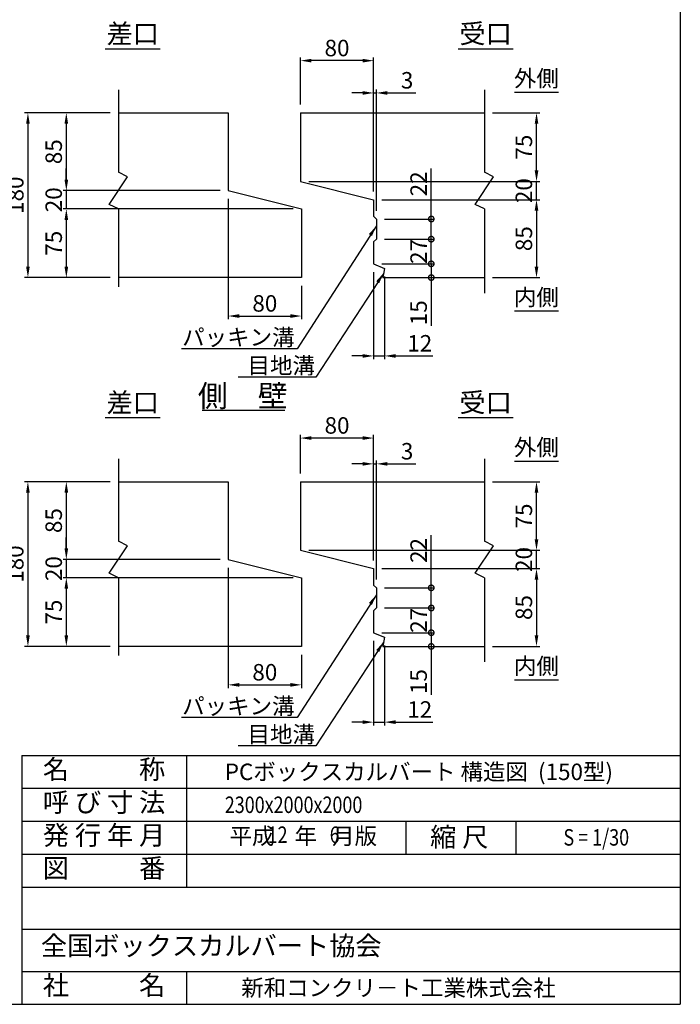
# Model space of a CAD drawing. Extents: x -13085 to -1385, y 135 to 8385.
# Drawn here: x -4996 to -1385, y 135 to 5514 of the extents above; entities that cross this region are included whole.
import ezdxf
from ezdxf.enums import TextEntityAlignment as Align

# ---------------------------------------------------------------- set-up
doc = ezdxf.new("R2010")
doc.units = 0
doc.header["$LTSCALE"] = 300
doc.header["$MEASUREMENT"] = 0
doc.layers.get('0').update_dxf_attribs({"linetype": 'CONTINUOUS'})
doc.layers.get('DEFPOINTS').update_dxf_attribs({"linetype": 'CONTINUOUS'})
for name, color, linetype in [('HAIKIN', 2, 'CONTINUOUS'), ('SEIHIN', 3, 'CONTINUOUS'), ('SUNPOU', 1, 'CONTINUOUS')]:
    doc.layers.add(name, color=color, linetype=linetype)
doc.styles.get("Standard").update_dxf_attribs({"font": 'TXT.shx', "width": 0.8, "bigfont": 'BIGFONT.shx'})
doc.dimstyles.new('1-6', dxfattribs={"dimscale": 30, "dimtxt": 3, "dimasz": 2, "dimexe": 0.6, "dimexo": 1.5, "dimgap": 0.8, "dimtad": 1, "dimdec": 0, "dimlfac": 0.2, "dimzin": 0, "dimtxsty": 'STANDARD', "dimcen": 0, "dimclrd": 256, "dimclre": 256, "dimclrt": 256, "dimaunit": 1, "dimadec": 0, "dimazin": 0, "dimtfac": 1, "dimtdec": 0, "dimtix": 1, "dimtmove": 0, "dimatfit": 3, "dimfxl": 1, "dimtolj": 1, "dimtzin": 0, "dimarcsym": 0})

# ---------------------------------------------------------------- blocks, each defined once
blk = doc.blocks.new('*D0')
at = {"layer": 'DEFPOINTS', "color": 0}
for p in [(-3461.2, 3228.3), (-3461.2, 2990), (-3061.2, 2515)]:
    blk.add_point(p, dxfattribs=at)
at = {"layer": 'SUNPOU', "lineweight": -2}
for p, q in [((-3461.2, 3035), (-3461.2, 3246.3)), ((-3121.2, 3228.3), (-3401.2, 3228.3)), ((-3061.2, 2560), (-3061.2, 3246.3))]:
    blk.add_line(p, q, dxfattribs=at)
at = {"layer": 'SUNPOU'}
for points in [[(-3401.2, 3238.3), (-3401.2, 3218.3), (-3461.2, 3228.3)], [(-3121.2, 3238.3), (-3121.2, 3218.3), (-3061.2, 3228.3)]]:
    blk.add_solid(points, dxfattribs=at)
at = {"layer": 'SUNPOU', "insert": (-3261.2, 3297.3), "char_height": 90, "attachment_point": 5}
blk.add_mtext('\\A1;80', dxfattribs=at)
blk = doc.blocks.new('*D1')
at = {"layer": 'DEFPOINTS', "color": 0}
for p in [(-3046.2, 3087.3), (-3061.2, 2515), (-3046.2, 2410)]:
    blk.add_point(p, dxfattribs=at)
at = {"layer": 'SUNPOU', "lineweight": -2}
for p, q in [((-3121.2, 3087.3), (-3181.2, 3087.3)), ((-3061.2, 2560), (-3061.2, 3105.3)), ((-3061.2, 3087.3), (-3046.2, 3087.3)), ((-3046.2, 2455), (-3046.2, 3105.3)), ((-2986.2, 3087.3), (-2830.2, 3087.3))]:
    blk.add_line(p, q, dxfattribs=at)
at = {"layer": 'SUNPOU'}
for points in [[(-3121.2, 3097.3), (-3121.2, 3077.3), (-3061.2, 3087.3)], [(-2986.2, 3097.3), (-2986.2, 3077.3), (-3046.2, 3087.3)]]:
    blk.add_solid(points, dxfattribs=at)
at = {"layer": 'SUNPOU', "insert": (-2878.2, 3156.3), "char_height": 90, "attachment_point": 5}
blk.add_mtext('\\A1;3', dxfattribs=at)
blk = doc.blocks.new('*D2')
at = {"layer": 'DEFPOINTS', "color": 0}
for p in [(-3855.9, 2565), (-4740.9, 2465), (-3455.9, 2465)]:
    blk.add_point(p, dxfattribs=at)
at = {"layer": 'SUNPOU', "lineweight": -2}
for p, q in [((-4740.9, 2625), (-4740.9, 2685)), ((-3900.9, 2565), (-4758.9, 2565)), ((-4740.9, 2565), (-4740.9, 2465)), ((-3500.9, 2465), (-4758.9, 2465)), ((-4740.9, 2405), (-4740.9, 2345))]:
    blk.add_line(p, q, dxfattribs=at)
at = {"layer": 'SUNPOU'}
for points in [[(-4750.9, 2625), (-4730.9, 2625), (-4740.9, 2565)], [(-4750.9, 2405), (-4730.9, 2405), (-4740.9, 2465)]]:
    blk.add_solid(points, dxfattribs=at)
at = {"layer": 'SUNPOU', "insert": (-4809.9, 2515), "char_height": 90, "attachment_point": 5, "rotation": 90}
blk.add_mtext('\\A1;20', dxfattribs=at)
blk = doc.blocks.new('*D3')
at = {"layer": 'DEFPOINTS', "color": 0}
for p in [(-4455.9, 2990), (-4740.9, 2565), (-3855.9, 2565)]:
    blk.add_point(p, dxfattribs=at)
at = {"layer": 'SUNPOU', "lineweight": -2}
for p, q in [((-4500.9, 2990), (-4758.9, 2990)), ((-4740.9, 2930), (-4740.9, 2625)), ((-3900.9, 2565), (-4758.9, 2565))]:
    blk.add_line(p, q, dxfattribs=at)
at = {"layer": 'SUNPOU'}
for points in [[(-4750.9, 2930), (-4730.9, 2930), (-4740.9, 2990)], [(-4750.9, 2625), (-4730.9, 2625), (-4740.9, 2565)]]:
    blk.add_solid(points, dxfattribs=at)
at = {"layer": 'SUNPOU', "insert": (-4809.9, 2777.5), "char_height": 90, "attachment_point": 5, "rotation": 90}
blk.add_mtext('\\A1;85', dxfattribs=at)
blk = doc.blocks.new('*D4')
at = {"layer": 'DEFPOINTS', "color": 0}
for p in [(-3461.2, 2615), (-2170.9, 2615), (-3061.2, 2515)]:
    blk.add_point(p, dxfattribs=at)
at = {"layer": 'SUNPOU', "lineweight": -2}
for p, q in [((-2170.9, 2675), (-2170.9, 2735)), ((-3416.2, 2615), (-2152.9, 2615)), ((-2170.9, 2515), (-2170.9, 2615)), ((-3016.2, 2515), (-2152.9, 2515)), ((-2170.9, 2455), (-2170.9, 2395))]:
    blk.add_line(p, q, dxfattribs=at)
at = {"layer": 'SUNPOU'}
for points in [[(-2180.9, 2675), (-2160.9, 2675), (-2170.9, 2615)], [(-2180.9, 2455), (-2160.9, 2455), (-2170.9, 2515)]]:
    blk.add_solid(points, dxfattribs=at)
at = {"layer": 'SUNPOU', "insert": (-2239.9, 2565), "char_height": 90, "attachment_point": 5, "rotation": 90}
blk.add_mtext('\\A1;20', dxfattribs=at)
blk = doc.blocks.new('*D5')
at = {"layer": 'DEFPOINTS', "color": 0}
for p in [(-2455.9, 2990), (-2170.9, 2990), (-3461.2, 2615)]:
    blk.add_point(p, dxfattribs=at)
at = {"layer": 'SUNPOU', "lineweight": -2}
for p, q in [((-2410.9, 2990), (-2152.9, 2990)), ((-2170.9, 2675), (-2170.9, 2930)), ((-3416.2, 2615), (-2152.9, 2615))]:
    blk.add_line(p, q, dxfattribs=at)
at = {"layer": 'SUNPOU'}
for points in [[(-2180.9, 2930), (-2160.9, 2930), (-2170.9, 2990)], [(-2180.9, 2675), (-2160.9, 2675), (-2170.9, 2615)]]:
    blk.add_solid(points, dxfattribs=at)
at = {"layer": 'SUNPOU', "insert": (-2239.9, 2802.5), "char_height": 90, "attachment_point": 5, "rotation": 90}
blk.add_mtext('\\A1;75', dxfattribs=at)
blk = doc.blocks.new('*D6')
at = {"layer": 'DEFPOINTS', "color": 0}
for p in [(-4455.9, 2990), (-4950.9, 2090), (-4455.9, 2090)]:
    blk.add_point(p, dxfattribs=at)
at = {"layer": 'SUNPOU', "lineweight": -2}
for p, q in [((-4500.9, 2990), (-4968.9, 2990)), ((-4950.9, 2930), (-4950.9, 2150)), ((-4500.9, 2090), (-4968.9, 2090))]:
    blk.add_line(p, q, dxfattribs=at)
at = {"layer": 'SUNPOU'}
for points in [[(-4960.9, 2930), (-4940.9, 2930), (-4950.9, 2990)], [(-4960.9, 2150), (-4940.9, 2150), (-4950.9, 2090)]]:
    blk.add_solid(points, dxfattribs=at)
at = {"layer": 'SUNPOU', "insert": (-5019.9, 2540), "char_height": 90, "attachment_point": 5, "rotation": 90}
blk.add_mtext('\\A1;180', dxfattribs=at)
blk = doc.blocks.new('*D7')
at = {"layer": 'DEFPOINTS', "color": 0}
for p in [(-3455.9, 2465), (-4740.9, 2090), (-4455.9, 2090)]:
    blk.add_point(p, dxfattribs=at)
at = {"layer": 'SUNPOU', "lineweight": -2}
for p, q in [((-3500.9, 2465), (-4758.9, 2465)), ((-4740.9, 2405), (-4740.9, 2150)), ((-4500.9, 2090), (-4758.9, 2090))]:
    blk.add_line(p, q, dxfattribs=at)
at = {"layer": 'SUNPOU'}
for points in [[(-4750.9, 2405), (-4730.9, 2405), (-4740.9, 2465)], [(-4750.9, 2150), (-4730.9, 2150), (-4740.9, 2090)]]:
    blk.add_solid(points, dxfattribs=at)
at = {"layer": 'SUNPOU', "insert": (-4809.9, 2277.5), "char_height": 90, "attachment_point": 5, "rotation": 90}
blk.add_mtext('\\A1;75', dxfattribs=at)
blk = doc.blocks.new('*D8')
at = {"layer": 'DEFPOINTS', "color": 0}
for p in [(-3855.9, 2565), (-3455.9, 2090), (-3455.9, 1880)]:
    blk.add_point(p, dxfattribs=at)
at = {"layer": 'SUNPOU', "lineweight": -2}
for p, q in [((-3855.9, 2520), (-3855.9, 1862)), ((-3455.9, 2045), (-3455.9, 1862)), ((-3795.9, 1880), (-3515.9, 1880))]:
    blk.add_line(p, q, dxfattribs=at)
at = {"layer": 'SUNPOU'}
for points in [[(-3795.9, 1890), (-3795.9, 1870), (-3855.9, 1880)], [(-3515.9, 1890), (-3515.9, 1870), (-3455.9, 1880)]]:
    blk.add_solid(points, dxfattribs=at)
at = {"layer": 'SUNPOU', "insert": (-3655.9, 1949), "char_height": 90, "attachment_point": 5}
blk.add_mtext('\\A1;80', dxfattribs=at)
blk = doc.blocks.new('*D9')
at = {"layer": 'DEFPOINTS', "color": 0}
for p in [(-3061.2, 2515), (-2455.9, 2090), (-2170.9, 2090)]:
    blk.add_point(p, dxfattribs=at)
at = {"layer": 'SUNPOU', "lineweight": -2}
for p, q in [((-3016.2, 2515), (-2152.9, 2515)), ((-2170.9, 2455), (-2170.9, 2150)), ((-2410.9, 2090), (-2152.9, 2090))]:
    blk.add_line(p, q, dxfattribs=at)
at = {"layer": 'SUNPOU'}
for points in [[(-2180.9, 2455), (-2160.9, 2455), (-2170.9, 2515)], [(-2180.9, 2150), (-2160.9, 2150), (-2170.9, 2090)]]:
    blk.add_solid(points, dxfattribs=at)
at = {"layer": 'SUNPOU', "insert": (-2239.9, 2302.5), "char_height": 90, "attachment_point": 5, "rotation": 90}
blk.add_mtext('\\A1;85', dxfattribs=at)
blk = doc.blocks.new('*D10')
at = {"layer": 'DEFPOINTS', "color": 0}
for p in [(-3061.2, 2165), (-3001.2, 2140), (-3001.2, 1676.4)]:
    blk.add_point(p, dxfattribs=at)
at = {"layer": 'SUNPOU', "lineweight": -2}
for p, q in [((-3061.2, 2120), (-3061.2, 1658.4)), ((-3001.2, 2095), (-3001.2, 1658.4)), ((-3121.2, 1676.4), (-3181.2, 1676.4)), ((-3061.2, 1676.4), (-3001.2, 1676.4)), ((-2941.2, 1676.4), (-2737.2, 1676.4))]:
    blk.add_line(p, q, dxfattribs=at)
at = {"layer": 'SUNPOU'}
for points in [[(-3121.2, 1686.4), (-3121.2, 1666.4), (-3061.2, 1676.4)], [(-2941.2, 1686.4), (-2941.2, 1666.4), (-3001.2, 1676.4)]]:
    blk.add_solid(points, dxfattribs=at)
at = {"layer": 'SUNPOU', "insert": (-2809.2, 1745.4), "char_height": 90, "attachment_point": 5}
blk.add_mtext('\\A1;12', dxfattribs=at)
blk = doc.blocks.new('_DotSmall')
at = {"color": 0, "linetype": 'ByBlock', "const_width": 0.5}
blk.add_lwpolyline([(-0.0625, 0, 1), (0.0625, 0, 1)], format="xyb", close=True, dxfattribs=at)
blk = doc.blocks.new('*D11')
at = {"layer": 'DEFPOINTS', "color": 0}
for p in [(-3061.2, 2165), (-3011.2, 2090), (-2746.2, 2090)]:
    blk.add_point(p, dxfattribs=at)
at = {"layer": 'SUNPOU', "lineweight": -2}
for p, q in [((-3016.2, 2165), (-2728.2, 2165)), ((-2746.2, 2165), (-2746.2, 2090)), ((-2966.2, 2090), (-2728.2, 2090)), ((-2746.2, 2090), (-2746.2, 1826))]:
    blk.add_line(p, q, dxfattribs=at)
at = {"layer": 'SUNPOU', "lineweight": -2, "xscale": 60, "yscale": 60, "zscale": 60}
for p, rotation in [((-2746.2, 2165), 90), ((-2746.2, 2090), 270)]:
    blk.add_blockref('_DotSmall', p, dxfattribs=dict(at, rotation=rotation))
at = {"layer": 'SUNPOU', "insert": (-2815.2, 1898), "char_height": 90, "attachment_point": 5, "rotation": 90}
blk.add_mtext('\\A1;15', dxfattribs=at)
blk = doc.blocks.new('*D12')
at = {"layer": 'DEFPOINTS', "color": 0}
for p in [(-3046.2, 2410), (-2746.2, 2410), (-3046.2, 2300)]:
    blk.add_point(p, dxfattribs=at)
at = {"layer": 'SUNPOU', "lineweight": -2}
for p, q in [((-2746.2, 2410), (-2746.2, 2698)), ((-3001.2, 2410), (-2728.2, 2410)), ((-2746.2, 2300), (-2746.2, 2410)), ((-3001.2, 2300), (-2728.2, 2300))]:
    blk.add_line(p, q, dxfattribs=at)
at = {"layer": 'SUNPOU', "lineweight": -2, "xscale": 60, "yscale": 60, "zscale": 60}
for p, rotation in [((-2746.2, 2410), 90), ((-2746.2, 2300), 270)]:
    blk.add_blockref('_DotSmall', p, dxfattribs=dict(at, rotation=rotation))
at = {"layer": 'SUNPOU', "insert": (-2815.2, 2614), "char_height": 90, "attachment_point": 5, "rotation": 90}
blk.add_mtext('\\A1;22', dxfattribs=at)
blk = doc.blocks.new('*D13')
at = {"layer": 'DEFPOINTS', "color": 0}
for p in [(-3046.2, 2300), (-2746.2, 2300), (-3061.2, 2165)]:
    blk.add_point(p, dxfattribs=at)
at = {"layer": 'SUNPOU', "lineweight": -2}
for p, q in [((-2746.2, 2300), (-2746.2, 2360)), ((-3001.2, 2300), (-2728.2, 2300)), ((-2746.2, 2165), (-2746.2, 2300)), ((-3016.2, 2165), (-2728.2, 2165)), ((-2746.2, 2165), (-2746.2, 2105))]:
    blk.add_line(p, q, dxfattribs=at)
at = {"layer": 'SUNPOU', "lineweight": -2, "xscale": 60, "yscale": 60, "zscale": 60}
for p, rotation in [((-2746.2, 2300), 270), ((-2746.2, 2165), 90)]:
    blk.add_blockref('_DotSmall', p, dxfattribs=dict(at, rotation=rotation))
at = {"layer": 'SUNPOU', "insert": (-2815.2, 2232.5), "char_height": 90, "attachment_point": 5, "rotation": 90}
blk.add_mtext('\\A1;27', dxfattribs=at)
blk = doc.blocks.new('*D14')
at = {"layer": 'DEFPOINTS', "color": 0}
for p in [(-3046.2, 4314.9), (-2746.2, 4314.9), (-3061.2, 4179.9)]:
    blk.add_point(p, dxfattribs=at)
at = {"layer": 'SUNPOU', "lineweight": -2}
for p, q in [((-2746.2, 4314.9), (-2746.2, 4374.9)), ((-3001.2, 4314.9), (-2728.2, 4314.9)), ((-2746.2, 4179.9), (-2746.2, 4314.9)), ((-3016.2, 4179.9), (-2728.2, 4179.9)), ((-2746.2, 4179.9), (-2746.2, 4119.9))]:
    blk.add_line(p, q, dxfattribs=at)
at = {"layer": 'SUNPOU', "lineweight": -2, "xscale": 60, "yscale": 60, "zscale": 60}
for p, rotation in [((-2746.2, 4314.9), 270), ((-2746.2, 4179.9), 90)]:
    blk.add_blockref('_DotSmall', p, dxfattribs=dict(at, rotation=rotation))
at = {"layer": 'SUNPOU', "insert": (-2815.2, 4247.4), "char_height": 90, "attachment_point": 5, "rotation": 90}
blk.add_mtext('\\A1;27', dxfattribs=at)
blk = doc.blocks.new('*D15')
at = {"layer": 'DEFPOINTS', "color": 0}
for p in [(-3046.2, 4424.9), (-2746.2, 4424.9), (-3046.2, 4314.9)]:
    blk.add_point(p, dxfattribs=at)
at = {"layer": 'SUNPOU', "lineweight": -2}
for p, q in [((-2746.2, 4424.9), (-2746.2, 4700.9)), ((-3001.2, 4424.9), (-2728.2, 4424.9)), ((-2746.2, 4314.9), (-2746.2, 4424.9)), ((-3001.2, 4314.9), (-2728.2, 4314.9))]:
    blk.add_line(p, q, dxfattribs=at)
at = {"layer": 'SUNPOU', "lineweight": -2, "xscale": 60, "yscale": 60, "zscale": 60}
for p, rotation in [((-2746.2, 4424.9), 90), ((-2746.2, 4314.9), 270)]:
    blk.add_blockref('_DotSmall', p, dxfattribs=dict(at, rotation=rotation))
at = {"layer": 'SUNPOU', "insert": (-2815.2, 4616.9), "char_height": 90, "attachment_point": 5, "rotation": 90}
blk.add_mtext('\\A1;22', dxfattribs=at)
blk = doc.blocks.new('*D16')
at = {"layer": 'DEFPOINTS', "color": 0}
for p in [(-3061.2, 4179.9), (-3011.2, 4104.9), (-2746.2, 4104.9)]:
    blk.add_point(p, dxfattribs=at)
at = {"layer": 'SUNPOU', "lineweight": -2}
for p, q in [((-3016.2, 4179.9), (-2728.2, 4179.9)), ((-2746.2, 4179.9), (-2746.2, 4104.9)), ((-2966.2, 4104.9), (-2728.2, 4104.9)), ((-2746.2, 4104.9), (-2746.2, 3840.9))]:
    blk.add_line(p, q, dxfattribs=at)
at = {"layer": 'SUNPOU', "lineweight": -2, "xscale": 60, "yscale": 60, "zscale": 60}
for p, rotation in [((-2746.2, 4179.9), 90), ((-2746.2, 4104.9), 270)]:
    blk.add_blockref('_DotSmall', p, dxfattribs=dict(at, rotation=rotation))
at = {"layer": 'SUNPOU', "insert": (-2815.2, 3912.9), "char_height": 90, "attachment_point": 5, "rotation": 90}
blk.add_mtext('\\A1;15', dxfattribs=at)
blk = doc.blocks.new('*D17')
at = {"layer": 'DEFPOINTS', "color": 0}
for p in [(-3061.2, 4179.9), (-3001.2, 4154.9), (-3001.2, 3676.9)]:
    blk.add_point(p, dxfattribs=at)
at = {"layer": 'SUNPOU', "lineweight": -2}
for p, q in [((-3061.2, 4134.9), (-3061.2, 3658.9)), ((-3001.2, 4109.9), (-3001.2, 3658.9)), ((-3121.2, 3676.9), (-3181.2, 3676.9)), ((-3061.2, 3676.9), (-3001.2, 3676.9)), ((-2941.2, 3676.9), (-2737.2, 3676.9))]:
    blk.add_line(p, q, dxfattribs=at)
at = {"layer": 'SUNPOU'}
for points in [[(-3121.2, 3686.9), (-3121.2, 3666.9), (-3061.2, 3676.9)], [(-2941.2, 3686.9), (-2941.2, 3666.9), (-3001.2, 3676.9)]]:
    blk.add_solid(points, dxfattribs=at)
at = {"layer": 'SUNPOU', "insert": (-2809.2, 3745.9), "char_height": 90, "attachment_point": 5}
blk.add_mtext('\\A1;12', dxfattribs=at)
blk = doc.blocks.new('*D18')
at = {"layer": 'DEFPOINTS', "color": 0}
for p in [(-3061.2, 4529.9), (-2455.9, 4104.9), (-2170.9, 4104.9)]:
    blk.add_point(p, dxfattribs=at)
at = {"layer": 'SUNPOU', "lineweight": -2}
for p, q in [((-3016.2, 4529.9), (-2152.9, 4529.9)), ((-2170.9, 4469.9), (-2170.9, 4164.9)), ((-2410.9, 4104.9), (-2152.9, 4104.9))]:
    blk.add_line(p, q, dxfattribs=at)
at = {"layer": 'SUNPOU'}
for points in [[(-2180.9, 4469.9), (-2160.9, 4469.9), (-2170.9, 4529.9)], [(-2180.9, 4164.9), (-2160.9, 4164.9), (-2170.9, 4104.9)]]:
    blk.add_solid(points, dxfattribs=at)
at = {"layer": 'SUNPOU', "insert": (-2239.9, 4317.4), "char_height": 90, "attachment_point": 5, "rotation": 90}
blk.add_mtext('\\A1;85', dxfattribs=at)
blk = doc.blocks.new('*D19')
at = {"layer": 'DEFPOINTS', "color": 0}
for p in [(-3855.9, 4579.9), (-3455.9, 4104.9), (-3455.9, 3894.9)]:
    blk.add_point(p, dxfattribs=at)
at = {"layer": 'SUNPOU', "lineweight": -2}
for p, q in [((-3855.9, 4534.9), (-3855.9, 3876.9)), ((-3455.9, 4059.9), (-3455.9, 3876.9)), ((-3795.9, 3894.9), (-3515.9, 3894.9))]:
    blk.add_line(p, q, dxfattribs=at)
at = {"layer": 'SUNPOU'}
for points in [[(-3795.9, 3904.9), (-3795.9, 3884.9), (-3855.9, 3894.9)], [(-3515.9, 3904.9), (-3515.9, 3884.9), (-3455.9, 3894.9)]]:
    blk.add_solid(points, dxfattribs=at)
at = {"layer": 'SUNPOU', "insert": (-3655.9, 3963.9), "char_height": 90, "attachment_point": 5}
blk.add_mtext('\\A1;80', dxfattribs=at)
blk = doc.blocks.new('*D20')
at = {"layer": 'DEFPOINTS', "color": 0}
for p in [(-3455.9, 4479.9), (-4740.9, 4104.9), (-4455.9, 4104.9)]:
    blk.add_point(p, dxfattribs=at)
at = {"layer": 'SUNPOU', "lineweight": -2}
for p, q in [((-3500.9, 4479.9), (-4758.9, 4479.9)), ((-4740.9, 4419.9), (-4740.9, 4164.9)), ((-4500.9, 4104.9), (-4758.9, 4104.9))]:
    blk.add_line(p, q, dxfattribs=at)
at = {"layer": 'SUNPOU'}
for points in [[(-4750.9, 4419.9), (-4730.9, 4419.9), (-4740.9, 4479.9)], [(-4750.9, 4164.9), (-4730.9, 4164.9), (-4740.9, 4104.9)]]:
    blk.add_solid(points, dxfattribs=at)
at = {"layer": 'SUNPOU', "insert": (-4809.9, 4292.4), "char_height": 90, "attachment_point": 5, "rotation": 90}
blk.add_mtext('\\A1;75', dxfattribs=at)
blk = doc.blocks.new('*D21')
at = {"layer": 'DEFPOINTS', "color": 0}
for p in [(-4455.9, 5004.9), (-4950.9, 4104.9), (-4455.9, 4104.9)]:
    blk.add_point(p, dxfattribs=at)
at = {"layer": 'SUNPOU', "lineweight": -2}
for p, q in [((-4500.9, 5004.9), (-4968.9, 5004.9)), ((-4950.9, 4944.9), (-4950.9, 4164.9)), ((-4500.9, 4104.9), (-4968.9, 4104.9))]:
    blk.add_line(p, q, dxfattribs=at)
at = {"layer": 'SUNPOU'}
for points in [[(-4960.9, 4944.9), (-4940.9, 4944.9), (-4950.9, 5004.9)], [(-4960.9, 4164.9), (-4940.9, 4164.9), (-4950.9, 4104.9)]]:
    blk.add_solid(points, dxfattribs=at)
at = {"layer": 'SUNPOU', "insert": (-5019.9, 4554.9), "char_height": 90, "attachment_point": 5, "rotation": 90}
blk.add_mtext('\\A1;180', dxfattribs=at)
blk = doc.blocks.new('*D22')
at = {"layer": 'DEFPOINTS', "color": 0}
for p in [(-2455.9, 5004.9), (-2170.9, 5004.9), (-3461.2, 4629.9)]:
    blk.add_point(p, dxfattribs=at)
at = {"layer": 'SUNPOU', "lineweight": -2}
for p, q in [((-2410.9, 5004.9), (-2152.9, 5004.9)), ((-2170.9, 4689.9), (-2170.9, 4944.9)), ((-3416.2, 4629.9), (-2152.9, 4629.9))]:
    blk.add_line(p, q, dxfattribs=at)
at = {"layer": 'SUNPOU'}
for points in [[(-2180.9, 4944.9), (-2160.9, 4944.9), (-2170.9, 5004.9)], [(-2180.9, 4689.9), (-2160.9, 4689.9), (-2170.9, 4629.9)]]:
    blk.add_solid(points, dxfattribs=at)
at = {"layer": 'SUNPOU', "insert": (-2239.9, 4817.4), "char_height": 90, "attachment_point": 5, "rotation": 90}
blk.add_mtext('\\A1;75', dxfattribs=at)
blk = doc.blocks.new('*D23')
at = {"layer": 'DEFPOINTS', "color": 0}
for p in [(-3461.2, 4629.9), (-2170.9, 4629.9), (-3061.2, 4529.9)]:
    blk.add_point(p, dxfattribs=at)
at = {"layer": 'SUNPOU', "lineweight": -2}
for p, q in [((-2170.9, 4689.9), (-2170.9, 4749.9)), ((-3416.2, 4629.9), (-2152.9, 4629.9)), ((-2170.9, 4529.9), (-2170.9, 4629.9)), ((-3016.2, 4529.9), (-2152.9, 4529.9)), ((-2170.9, 4469.9), (-2170.9, 4409.9))]:
    blk.add_line(p, q, dxfattribs=at)
at = {"layer": 'SUNPOU'}
for points in [[(-2180.9, 4689.9), (-2160.9, 4689.9), (-2170.9, 4629.9)], [(-2180.9, 4469.9), (-2160.9, 4469.9), (-2170.9, 4529.9)]]:
    blk.add_solid(points, dxfattribs=at)
at = {"layer": 'SUNPOU', "insert": (-2239.9, 4579.9), "char_height": 90, "attachment_point": 5, "rotation": 90}
blk.add_mtext('\\A1;20', dxfattribs=at)
blk = doc.blocks.new('*D24')
at = {"layer": 'DEFPOINTS', "color": 0}
for p in [(-3461.2, 5289.9), (-3461.2, 5004.9), (-3061.2, 4529.9)]:
    blk.add_point(p, dxfattribs=at)
at = {"layer": 'SUNPOU', "lineweight": -2}
for p, q in [((-3461.2, 5049.9), (-3461.2, 5307.9)), ((-3121.2, 5289.9), (-3401.2, 5289.9)), ((-3061.2, 4574.9), (-3061.2, 5307.9))]:
    blk.add_line(p, q, dxfattribs=at)
at = {"layer": 'SUNPOU'}
for points in [[(-3401.2, 5299.9), (-3401.2, 5279.9), (-3461.2, 5289.9)], [(-3121.2, 5299.9), (-3121.2, 5279.9), (-3061.2, 5289.9)]]:
    blk.add_solid(points, dxfattribs=at)
at = {"layer": 'SUNPOU', "insert": (-3261.2, 5358.9), "char_height": 90, "attachment_point": 5}
blk.add_mtext('\\A1;80', dxfattribs=at)
blk = doc.blocks.new('*D25')
at = {"layer": 'DEFPOINTS', "color": 0}
for p in [(-4455.9, 5004.9), (-4740.9, 4579.9), (-3855.9, 4579.9)]:
    blk.add_point(p, dxfattribs=at)
at = {"layer": 'SUNPOU', "lineweight": -2}
for p, q in [((-4500.9, 5004.9), (-4758.9, 5004.9)), ((-4740.9, 4944.9), (-4740.9, 4639.9)), ((-3900.9, 4579.9), (-4758.9, 4579.9))]:
    blk.add_line(p, q, dxfattribs=at)
at = {"layer": 'SUNPOU'}
for points in [[(-4750.9, 4944.9), (-4730.9, 4944.9), (-4740.9, 5004.9)], [(-4750.9, 4639.9), (-4730.9, 4639.9), (-4740.9, 4579.9)]]:
    blk.add_solid(points, dxfattribs=at)
at = {"layer": 'SUNPOU', "insert": (-4809.9, 4792.4), "char_height": 90, "attachment_point": 5, "rotation": 90}
blk.add_mtext('\\A1;85', dxfattribs=at)
blk = doc.blocks.new('*D26')
at = {"layer": 'DEFPOINTS', "color": 0}
for p in [(-3855.9, 4579.9), (-4740.9, 4479.9), (-3455.9, 4479.9)]:
    blk.add_point(p, dxfattribs=at)
at = {"layer": 'SUNPOU', "lineweight": -2}
for p, q in [((-4740.9, 4639.9), (-4740.9, 4699.9)), ((-3900.9, 4579.9), (-4758.9, 4579.9)), ((-4740.9, 4579.9), (-4740.9, 4479.9)), ((-3500.9, 4479.9), (-4758.9, 4479.9)), ((-4740.9, 4419.9), (-4740.9, 4359.9))]:
    blk.add_line(p, q, dxfattribs=at)
at = {"layer": 'SUNPOU'}
for points in [[(-4750.9, 4639.9), (-4730.9, 4639.9), (-4740.9, 4579.9)], [(-4750.9, 4419.9), (-4730.9, 4419.9), (-4740.9, 4479.9)]]:
    blk.add_solid(points, dxfattribs=at)
at = {"layer": 'SUNPOU', "insert": (-4809.9, 4529.9), "char_height": 90, "attachment_point": 5, "rotation": 90}
blk.add_mtext('\\A1;20', dxfattribs=at)
blk = doc.blocks.new('*D27')
at = {"layer": 'DEFPOINTS', "color": 0}
for p in [(-3046.2, 5113.6), (-3061.2, 4529.9), (-3046.2, 4424.9)]:
    blk.add_point(p, dxfattribs=at)
at = {"layer": 'SUNPOU', "lineweight": -2}
for p, q in [((-3121.2, 5113.6), (-3181.2, 5113.6)), ((-3061.2, 4574.9), (-3061.2, 5131.6)), ((-3061.2, 5113.6), (-3046.2, 5113.6)), ((-3046.2, 4469.9), (-3046.2, 5131.6)), ((-2986.2, 5113.6), (-2830.2, 5113.6))]:
    blk.add_line(p, q, dxfattribs=at)
at = {"layer": 'SUNPOU'}
for points in [[(-3121.2, 5123.6), (-3121.2, 5103.6), (-3061.2, 5113.6)], [(-2986.2, 5123.6), (-2986.2, 5103.6), (-3046.2, 5113.6)]]:
    blk.add_solid(points, dxfattribs=at)
at = {"layer": 'SUNPOU', "insert": (-2878.2, 5182.6), "char_height": 90, "attachment_point": 5}
blk.add_mtext('\\A1;3', dxfattribs=at)

msp = doc.modelspace()

# ---------------------------------------------------------------- linework, layer by layer
at = {"layer": 'HAIKIN'}
for p, q in [((-1384.8, 8385), (-1384.8, 135)), ((-4984.8, 1495), (-1384.8, 1495)), ((-4984.8, 1495), (-4984.8, 135)), ((-13084.8, 135), (-1384.8, 135))]:
    msp.add_line(p, q, dxfattribs=at)
at = {"layer": 'SEIHIN', "color": 3}
for p, q in [((-4455.9, 5004.9), (-3855.9, 5004.9)), ((-3855.9, 5004.9), (-3855.9, 4579.9)), ((-3461.2, 5004.9), (-2455.9, 5004.9)), ((-3461.2, 5004.9), (-3461.2, 4629.9)), ((-3461.2, 4629.9), (-3061.2, 4529.9)), ((-3855.9, 4579.9), (-3455.9, 4479.9)), ((-3061.2, 4529.9), (-3061.2, 4439.9)), ((-3455.9, 4479.9), (-3455.9, 4104.9)), ((-3061.2, 4439.9), (-3046.2, 4424.9)), ((-3046.2, 4424.9), (-3046.2, 4314.9)), ((-3046.2, 4314.9), (-3061.2, 4299.9)), ((-3061.2, 4299.9), (-3061.2, 4179.9)), ((-3061.2, 4179.9), (-3001.2, 4154.9)), ((-3001.2, 4154.9), (-3011.2, 4104.9)), ((-3455.9, 4104.9), (-4455.9, 4104.9)), ((-3011.2, 4104.9), (-2455.9, 4104.9)), ((-4455.9, 2990), (-3855.9, 2990)), ((-3855.9, 2990), (-3855.9, 2565)), ((-3461.2, 2990), (-3461.2, 2615)), ((-3461.2, 2990), (-2455.9, 2990)), ((-3461.2, 2615), (-3061.2, 2515)), ((-3855.9, 2565), (-3455.9, 2465)), ((-3061.2, 2515), (-3061.2, 2425)), ((-3455.9, 2465), (-3455.9, 2090)), ((-3061.2, 2425), (-3046.2, 2410)), ((-3046.2, 2410), (-3046.2, 2300)), ((-3046.2, 2300), (-3061.2, 2285)), ((-3061.2, 2285), (-3061.2, 2165)), ((-3061.2, 2165), (-3001.2, 2140)), ((-3001.2, 2140), (-3011.2, 2090)), ((-3455.9, 2090), (-4455.9, 2090)), ((-3011.2, 2090), (-2455.9, 2090))]:
    msp.add_line(p, q, dxfattribs=at)
at = {"layer": 'SUNPOU'}
for p, q in [((-4527.9, 5354.8), (-4227.9, 5354.8)), ((-2599, 5354.8), (-2299, 5354.8)), ((-4455.9, 5129.9), (-4455.9, 4679.9)), ((-2455.9, 5129.9), (-2455.9, 4679.9)), ((-2291.5, 5117.7), (-2051.5, 5117.7)), ((-4405.9, 4654.9), (-4455.9, 4679.9)), ((-2405.9, 4654.9), (-2455.9, 4679.9)), ((-4505.9, 4504.9), (-4405.9, 4654.9)), ((-2505.9, 4504.9), (-2405.9, 4654.9)), ((-4455.9, 4479.9), (-4505.9, 4504.9)), ((-4455.9, 4479.9), (-4455.9, 4054.9)), ((-2455.9, 4479.9), (-2505.9, 4504.9)), ((-2455.9, 4479.9), (-2455.9, 4019.9)), ((-2291.5, 3922.6), (-2051.5, 3922.6)), ((-3479.1, 3716), (-4111.2, 3716)), ((-3376.6, 3561.6), (-3801, 3561.6)), ((-4527.9, 3340), (-4227.9, 3340)), ((-3998.2, 3379.9), (-3546, 3379.9)), ((-2599, 3340), (-2299, 3340)), ((-4455.9, 3115), (-4455.9, 2665)), ((-2455.9, 3115), (-2455.9, 2665)), ((-2291.5, 3102.8), (-2051.5, 3102.8)), ((-4505.9, 2490), (-4405.9, 2640)), ((-4405.9, 2640), (-4455.9, 2665)), ((-2505.9, 2490), (-2405.9, 2640)), ((-2405.9, 2640), (-2455.9, 2665)), ((-4455.9, 2465), (-4505.9, 2490)), ((-2455.9, 2465), (-2505.9, 2490)), ((-4455.9, 2465), (-4455.9, 2040)), ((-2455.9, 2465), (-2455.9, 2005)), ((-2291.5, 1907.7), (-2051.5, 1907.7)), ((-3479.1, 1701.2), (-4111.2, 1701.2)), ((-3376.6, 1546.7), (-3801, 1546.7)), ((-4084.8, 1495), (-4084.8, 775)), ((-4984.8, 1315), (-1384.8, 1315)), ((-4984.8, 1135), (-1384.8, 1135)), ((-2884.8, 1135), (-2884.8, 955)), ((-2284.8, 1135), (-2284.8, 955)), ((-4984.8, 955), (-1384.8, 955)), ((-4984.8, 775), (-1384.8, 775)), ((-4984.8, 545), (-1384.8, 545)), ((-4984.8, 315), (-1384.8, 315)), ((-4084.8, 315), (-4084.8, 135))]:
    msp.add_line(p, q, dxfattribs=at)

# ---------------------------------------------------------------- texts
for s, height, p in [('差口', 105, (-4377.9, 5384.8)), ('受口', 105, (-2449, 5384.8)), ('外側', 90, (-2171.5, 5147.7)), ('内側', 90, (-2171.5, 3952.6)), ('側\u3000壁', 120, (-3776.4, 3398.6)), ('差口', 105, (-4377.9, 3370)), ('受口', 105, (-2449, 3370)), ('外側', 90, (-2171.5, 3132.8)), ('内側', 90, (-2171.5, 1937.7))]:
    msp.add_text(s, height=height, dxfattribs=at).set_placement(p, align=Align.CENTER)
for s, p in [('パッキン溝', (-4107.5, 3734)), ('目地溝', (-3750.2, 3579.6)), ('パッキン溝', (-4107.5, 1719.1)), ('目地溝', (-3750.2, 1564.7))]:
    msp.add_text(s, height=90, dxfattribs=at).set_placement(p)
for s, height, p in [('名\u3000   \u3000称', 105, (-4534.8, 1405)), ('呼 び 寸 法', 105, (-4534.8, 1225)), ('発 行 年 月', 105, (-4534.8, 1045)), ('平成    年   月版', 90, (-3445.6, 1042.3)), ('縮 尺', 105, (-2593, 1035.3)), ('図\u3000   \u3000番', 105, (-4534.8, 865)), ('社\u3000   \u3000名', 105, (-4534.8, 225))]:
    msp.add_text(s, height=height, dxfattribs=at).set_placement(p, align=Align.MIDDLE)
for s, height, p in [('PCボックスカルバート 構造図  (150型)', 90, (-3874.8, 1405)), ('全国ボックスカルバート協会', 105, (-4880, 455)), ('新和コンクリ－ト工業株式会社', 90, (-3784.8, 225))]:
    msp.add_text(s, height=height, dxfattribs=at).set_placement(p, align=Align.MIDDLE_LEFT)
at = {"layer": 'SUNPOU', "width": 0.8}
msp.add_text('2300x2000x2000', height=90, dxfattribs=at).set_placement((-3874.8, 1225), align=Align.MIDDLE_LEFT)
for s, p in [('12', (-3586.3, 1049.9)), ('6', (-3274, 1049.9)), ('S = 1/30', (-1844.1, 1035.3))]:
    msp.add_text(s, height=90, dxfattribs=at).set_placement(p, align=Align.MIDDLE)

# ---------------------------------------------------------------- dimensions: what is measured, and where the dimension line sits
at = {"layer": 'SUNPOU'}
for base, p1, p2, picture, middle in [((-3461.2, 5289.9), (-3061.2, 4529.9), (-3461.2, 5004.9), '*D24', (-3261.2, 5358.9)), ((-3455.9, 3894.9), (-3855.9, 4579.9), (-3455.9, 4104.9), '*D19', (-3655.9, 3963.9)), ((-3461.2, 3228.3), (-3061.2, 2515), (-3461.2, 2990), '*D0', (-3261.2, 3297.3)), ((-3455.9, 1880), (-3855.9, 2565), (-3455.9, 2090), '*D8', (-3655.9, 1949))]:
    dim = msp.add_linear_dim(base=base, p1=p1, p2=p2, dimstyle='1-6', dxfattribs=at)
    dim.commit()
    dim.dimension.update_dxf_attribs({"geometry": picture, "text_midpoint": middle})
for base, p1, p2, picture, middle in [((-3046.2, 5113.6), (-3061.2, 4529.9), (-3046.2, 4424.9), '*D27', (-2878.2, 5113.6)), ((-3001.2, 3676.9), (-3061.2, 4179.9), (-3001.2, 4154.9), '*D17', (-2809.2, 3676.9)), ((-3046.2, 3087.3), (-3061.2, 2515), (-3046.2, 2410), '*D1', (-2878.2, 3087.3)), ((-3001.2, 1676.4), (-3061.2, 2165), (-3001.2, 2140), '*D10', (-2809.2, 1676.4))]:
    dim = msp.add_linear_dim(base=base, p1=p1, p2=p2, dimstyle='1-6', override={"dimtmove": 0}, dxfattribs=at)
    dim.commit()
    dim.dimension.update_dxf_attribs({"geometry": picture, "text_midpoint": middle, "dimtype": 160})
for base, p1, p2, picture, middle in [((-4950.9, 4104.9), (-4455.9, 5004.9), (-4455.9, 4104.9), '*D21', (-5019.9, 4554.9)), ((-4740.9, 4579.9), (-4455.9, 5004.9), (-3855.9, 4579.9), '*D25', (-4809.9, 4792.4)), ((-2170.9, 5004.9), (-3461.2, 4629.9), (-2455.9, 5004.9), '*D22', (-2239.9, 4817.4)), ((-2170.9, 4629.9), (-3061.2, 4529.9), (-3461.2, 4629.9), '*D23', (-2239.9, 4579.9)), ((-4740.9, 4479.9), (-3855.9, 4579.9), (-3455.9, 4479.9), '*D26', (-4809.9, 4529.9)), ((-2170.9, 4104.9), (-3061.2, 4529.9), (-2455.9, 4104.9), '*D18', (-2239.9, 4317.4)), ((-4740.9, 4104.9), (-3455.9, 4479.9), (-4455.9, 4104.9), '*D20', (-4809.9, 4292.4)), ((-4950.9, 2090), (-4455.9, 2990), (-4455.9, 2090), '*D6', (-5019.9, 2540)), ((-4740.9, 2565), (-4455.9, 2990), (-3855.9, 2565), '*D3', (-4809.9, 2777.5)), ((-2170.9, 2990), (-3461.2, 2615), (-2455.9, 2990), '*D5', (-2239.9, 2802.5)), ((-2170.9, 2615), (-3061.2, 2515), (-3461.2, 2615), '*D4', (-2239.9, 2565)), ((-4740.9, 2465), (-3855.9, 2565), (-3455.9, 2465), '*D2', (-4809.9, 2515)), ((-2170.9, 2090), (-3061.2, 2515), (-2455.9, 2090), '*D9', (-2239.9, 2302.5)), ((-4740.9, 2090), (-3455.9, 2465), (-4455.9, 2090), '*D7', (-4809.9, 2277.5))]:
    dim = msp.add_linear_dim(base=base, p1=p1, p2=p2, angle=90, dimstyle='1-6', dxfattribs=at)
    dim.commit()
    dim.dimension.update_dxf_attribs({"geometry": picture, "text_midpoint": middle})
for base, p1, p2, picture, middle in [((-2746.2, 4424.9), (-3046.2, 4314.9), (-3046.2, 4424.9), '*D15', (-2746.2, 4616.9)), ((-2746.2, 4104.9), (-3061.2, 4179.9), (-3011.2, 4104.9), '*D16', (-2746.2, 3912.9)), ((-2746.2, 2410), (-3046.2, 2300), (-3046.2, 2410), '*D12', (-2746.2, 2614)), ((-2746.2, 2090), (-3061.2, 2165), (-3011.2, 2090), '*D11', (-2746.2, 1898))]:
    dim = msp.add_linear_dim(base=base, p1=p1, p2=p2, angle=90, dimstyle='1-6', override={"dimblk1": 'DotSmall', "dimblk2": 'DotSmall', "dimsah": 1}, dxfattribs=at)
    dim.commit()
    dim.dimension.update_dxf_attribs({"geometry": picture, "text_midpoint": middle, "dimtype": 160})
for base, p1, p2, picture, middle in [((-2746.2, 4314.9), (-3061.2, 4179.9), (-3046.2, 4314.9), '*D14', (-2815.2, 4247.4)), ((-2746.2, 2300), (-3061.2, 2165), (-3046.2, 2300), '*D13', (-2815.2, 2232.5))]:
    dim = msp.add_linear_dim(base=base, p1=p1, p2=p2, angle=90, dimstyle='1-6', override={"dimblk1": 'DotSmall', "dimblk2": 'DotSmall', "dimsah": 1}, dxfattribs=at)
    dim.commit()
    dim.dimension.update_dxf_attribs({"geometry": picture, "text_midpoint": middle})

# ---------------------------------------------------------------- leaders
for points in [[(-3046.2, 4387.4), (-3479.1, 3716)], [(-3006.2, 4129.9), (-3376.6, 3561.6)], [(-3046.2, 2372.5), (-3479.1, 1701.2)], [(-3006.2, 2115), (-3376.6, 1546.7)]]:
    msp.add_leader(points, dimstyle='1-6', dxfattribs=at)

doc.saveas('drawing.dxf')
